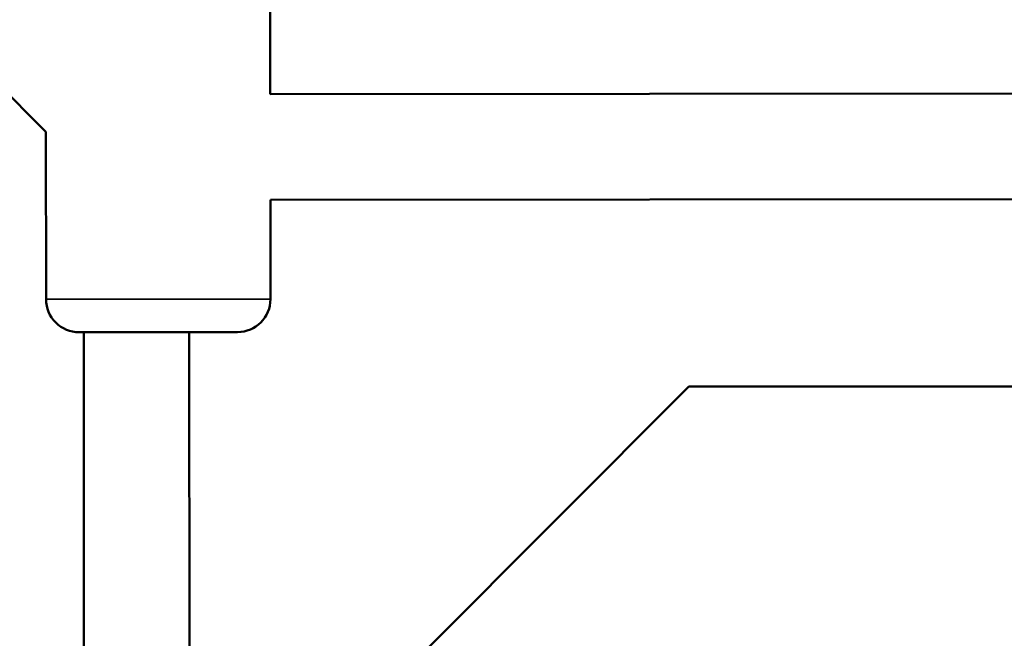
# Model space of a CAD drawing. Units: millimetres. Extents: x -495 to 17134, y 1037 to 13340.
# Drawn here: x 2279 to 2428, y 2320 to 2414 of the extents above; entities that cross this region are included whole.
import ezdxf

# ---------------------------------------------------------------- set-up
doc = ezdxf.new("R2010")
doc.units = ezdxf.units.MM
doc.header["$MEASUREMENT"] = 0
doc.layers.add('Visible (ISO)', color=7, linetype='Continuous', lineweight=50)
doc.layers.add('Visible Narrow (ISO)', color=7, linetype='Continuous', lineweight=35)
doc.styles.get("Standard").update_dxf_attribs({"font": 'square721_bt_roman.ttf'})
doc.dimstyles.get("Standard").update_dxf_attribs({"dimtxt": 200, "dimasz": 100, "dimexe": 0.18, "dimexo": 0.0625, "dimgap": 40, "dimtad": 1, "dimdec": 0, "dimlfac": 0.1, "dimrnd": 5, "dimzin": 0, "dimdsep": 46, "dimtxsty": 'Standard', "dimcen": 0.09, "dimse1": 1, "dimse2": 1, "dimadec": 0, "dimazin": 0, "dimtfac": 1, "dimtdec": 0, "dimtofl": 0, "dimtmove": 0, "dimatfit": 3, "dimfxl": 1, "dimtolj": 1, "dimtzin": 0, "dimarcsym": 0})

# ---------------------------------------------------------------- blocks, each defined once
blk = doc.blocks.new('*D6')
at = {"color": 0, "lineweight": -2, "transparency": 16777216}
blk.add_line((-55.38, 4615.56), (-55.38, 1217.24), dxfattribs=at)
at = {"color": 0, "transparency": 16777216}
for points in [[(-85.38, 4615.56), (-25.38, 4615.56), (-55.38, 4795.56)], [(-85.38, 1217.24), (-25.38, 1217.24), (-55.38, 1037.24)]]:
    blk.add_solid(points, dxfattribs=at)
at = {"layer": 'Defpoints', "color": 0, "transparency": 16777216}
for p in [(2497.09, 4795.56), (-55.38, 1037.24), (2497.09, 1037.24)]:
    blk.add_point(p, dxfattribs=at)
at = {"color": 0, "transparency": 16777216, "insert": (-289, 2916.4), "char_height": 300, "attachment_point": 5, "rotation": 90}
blk.add_mtext('\\A1;375', dxfattribs=at)

msp = doc.modelspace()

# ---------------------------------------------------------------- linework, layer by layer
at = {"layer": 'Visible (ISO)'}
for p, q in [((2283.19, 2396.83), (2122.43, 2557.29)), ((2317.17, 2417.49), (2317.18, 2402.51)), ((2555.19, 2402.72), (2317.18, 2402.51)), ((2283.19, 2396.83), (2283.21, 2371.46)), ((2554.14, 2386.72), (2317.2, 2386.51)), ((2317.2, 2386.51), (2317.21, 2371.49)), ((2312.21, 2366.48), (2288.21, 2366.46)), ((2288.91, 2366.46), (2288.96, 2313.95)), ((2304.91, 2366.48), (2304.96, 2315.02)), ((2380.58, 2358.21), (2340.62, 2318.17)), ((2560.04, 2358.37), (2380.58, 2358.21))]:
    msp.add_line(p, q, dxfattribs=at)
for centre, start, end in [((2288.21, 2371.46), 180.0518, 270.0518), ((2312.21, 2371.48), 270.0518, 0.0518)]:
    msp.add_arc(centre, 5, start, end, dxfattribs=at)
at = {"layer": 'Visible Narrow (ISO)'}
msp.add_line((2283.42, 2371.46), (2317, 2371.49), dxfattribs=at)

# ---------------------------------------------------------------- dimensions: what is measured, and where the dimension line sits
dim = msp.add_linear_dim(base=(-55.38, 1037.24), p1=(2497.09, 4795.56), p2=(2497.09, 1037.24), angle=90, dimstyle='Standard', override={"dimtxt": 300, "dimasz": 180, "dimgap": 80})
dim.commit()
dim.dimension.update_dxf_attribs({"geometry": '*D6', "text_midpoint": (-289, 2916.4)})

doc.saveas('drawing.dxf')
